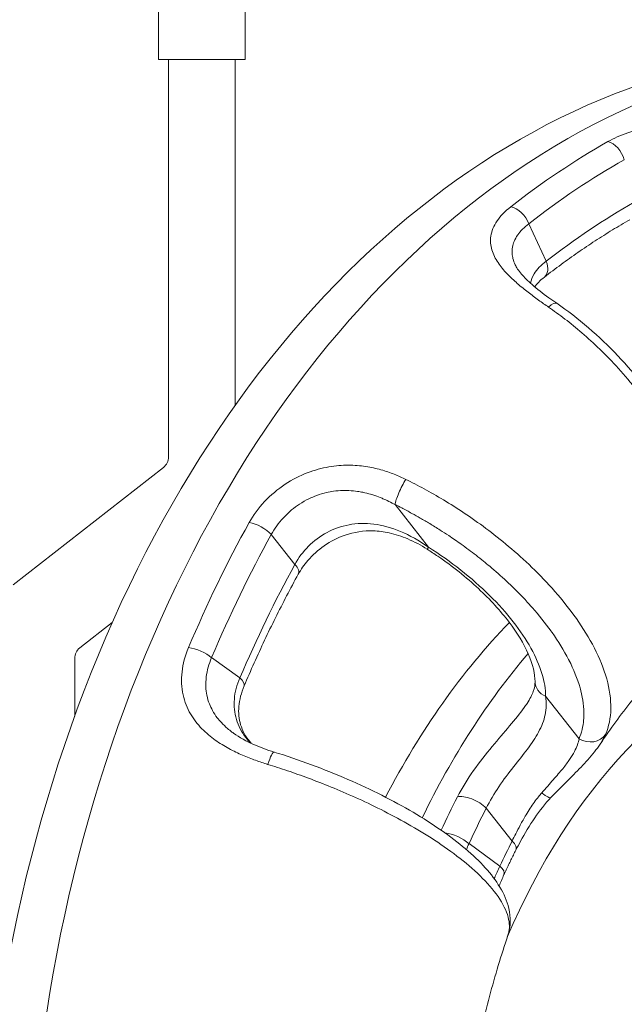
# Model space of a CAD drawing. Units: inches. Extents: x 0 to 249, y -1 to 301.
# Drawn here: x 112 to 113, y 85 to 86 of the extents above; entities that cross this region are included whole.
import ezdxf

# ---------------------------------------------------------------- set-up
doc = ezdxf.new("R2010")
doc.units = ezdxf.units.IN
doc.header["$MEASUREMENT"] = 0

# ---------------------------------------------------------------- blocks, each defined once
blk = doc.blocks.new('06-E_BLOCK_2D-RIGHT')
at = {"color": 0, "linetype": 'Continuous', "lineweight": 0, "extrusion": (2.22045e-16, 1, -2.22045e-16)}
for p, q in [((7.5597, 10.8267), (7.5597, 9.0767)), ((7.6897, 10.8267), (7.6897, 9.0767)), ((7.5597, 9.0767), (7.6897, 9.0767)), ((7.5747, 9.0767), (7.5747, 8.4808)), ((7.6747, 8.5583), (7.6747, 9.0767)), ((8.1407, 8.7742), (8.1148, 8.8303)), ((7.567, 8.4651), (7.3417, 8.2888)), ((7.9141, 8.4092), (7.9641, 8.3455)), ((7.7287, 8.3643), (7.764, 8.3194)), ((7.4417, 8.1944), (7.4904, 8.2326)), ((7.434, 8.0922), (7.434, 8.1787)), ((7.6816, 8.1493), (7.6393, 8.1798)), ((8.1398, 8.1218), (8.1899, 8.0581)), ((8.0508, 7.9541), (8.0896, 7.9048)), ((8.0714, 7.8673), (8.025, 7.9009))]:
    blk.add_line(p, q, dxfattribs=at)
at = {"color": 0, "linetype": 'Continuous', "lineweight": 0, "extrusion": (-4.93038e-32, -2.22045e-16, -1)}
for centre, start, end in [((-7.5547, 8.4808), 179.9999, 231.957), ((-7.454, 8.1787), 359.9999, 51.957)]:
    blk.add_arc(centre, 0.02, start, end, dxfattribs=at)
at = {"color": 0, "linetype": 'Continuous', "lineweight": 0}
for centre, major_axis, ratio, start_param, end_param in [((8.5994, 7.242), (-0.0157, 1.8499), 0.707107, 0, 3.141593), ((7.9283, 8.4314), (-0.0133, -0.0269), 0.195973, -2.092729, -0.508839), ((7.9783, 8.3677), (-0.0161, -0.0253), 0.001877, -0.498234, 0.00001), ((8.5994, 7.242), (0.0104, -1.225), 0.707107, -2.518452, -2.213809), ((8.0296, 7.9539), (-0.0267, 0.0137), 0.421002, -2.24763, -0.424154), ((8.7143, 7.2429), (0.0105, -1.2329), 0.707107, -2.208544, -2.159161), ((8.7408, 7.2432), (0.0102, -1.2038), 0.707107, -2.208544, -2.154782), ((8.0038, 7.9007), (-0.0273, 0.0125), 0.389873, -2.265828, -0.835055), ((8.7408, 7.2432), (0.0096, -1.1307), 0.707107, -2.201793, -2.16153), ((8.0684, 7.9046), (0.0268, -0.0135), 0.417157, 0, 0.891535), ((8.0502, 7.8671), (0.0272, -0.0126), 0.393835, -0.000008, 0.877707)]:
    blk.add_ellipse(centre, major_axis=major_axis, ratio=ratio, start_param=start_param, end_param=end_param, dxfattribs=at)
at = {"color": 0, "linetype": 'Continuous', "lineweight": 0, "extrusion": (-4.85334e-32, -2.22045e-16, -1)}
blk.add_ellipse((8.6701, 7.2426), major_axis=(0.0157, -1.8499), ratio=0.707107, start_param=0, end_param=3.141593, dxfattribs=at)
at = {"color": 0, "linetype": 'Continuous', "lineweight": 0, "extrusion": (-4.93038e-32, -2.22045e-16, -1)}
for centre, major_axis, ratio, start_param, end_param in [((8.7239, 7.243), (-0.0156, 1.8421), 0.707107, -0.498224, -0.374441), ((8.1195, 8.774), (0.0184, -0.0237), 0.622036, -1.126909, -0.000314), ((8.7239, 7.243), (-0.0156, 1.8421), 0.707107, -1.021823, -0.898039), ((7.7075, 8.3641), (0.0263, -0.0145), 0.440624, -2.273725, -0.907035), ((8.6701, 7.2426), (-0.0104, 1.225), 0.707107, -0.959411, -0.685838), ((7.6603, 8.1491), (0.0276, -0.0117), 0.370569, -0.865334, -0.000294), ((8.154, 8.144), (-0.03, -0.0002), 0.8398, -1.075557, -0.000217), ((8.204, 8.0803), (0.0275, -0.012), 0.876026, 0.156198, 1.708251)]:
    blk.add_ellipse(centre, major_axis=major_axis, ratio=ratio, start_param=start_param, end_param=end_param, dxfattribs=at)
at = {"color": 0, "linetype": 'Continuous', "lineweight": 0, "extrusion": (-3.69779e-32, -2.22045e-16, -1)}
for centre, major_axis, ratio, start_param, end_param in [((8.2365, 8.9262), (0.0148, -0.0261), 0.658112, -2.586763, -1.220134), ((8.126, 7.9907), (0.0217, -0.0207), 0.172775, 0.000117, 1.042949)]:
    blk.add_ellipse(centre, major_axis=major_axis, ratio=ratio, start_param=start_param, end_param=end_param, dxfattribs=at)
at = {"color": 0, "linetype": 'Continuous', "lineweight": 0, "extrusion": (-4.9689e-32, -2.22045e-16, -1)}
for centre, major_axis, start_param, end_param in [((8.7408, 7.2432), (-0.0154, 1.8128), -0.498222, -0.374441), ((8.7408, 7.2432), (-0.0154, 1.8128), -1.021821, -0.898039), ((8.6878, 7.2427), (-0.0085, 0.998), -1.019203, -0.254126)]:
    blk.add_ellipse(centre, major_axis=major_axis, ratio=0.707107, start_param=start_param, end_param=end_param, dxfattribs=at)
at = {"color": 0, "linetype": 'Continuous', "lineweight": 0, "extrusion": (-4.89186e-32, -2.22045e-16, -1)}
for start_param, end_param in [(-0.495583, -0.377082), (-1.019182, -0.90068)]:
    blk.add_ellipse((8.7408, 7.2432), major_axis=(-0.0148, 1.746), ratio=0.707107, start_param=start_param, end_param=end_param, dxfattribs=at)
at = {"color": 0, "linetype": 'Continuous', "lineweight": 0, "extrusion": (-6.16298e-32, -2.22045e-16, -1)}
for centre, major_axis, ratio, start_param, end_param in [((8.0936, 8.8302), (0.0185, -0.0236), 0.621146, -2.491491, -1.125012), ((7.7428, 8.3192), (0.0263, -0.0144), 0.43916, -0.905958, 0.000278)]:
    blk.add_ellipse(centre, major_axis=major_axis, ratio=ratio, start_param=start_param, end_param=end_param, dxfattribs=at)
at = {"color": 0, "linetype": 'Continuous', "lineweight": 0, "extrusion": (-8.62817e-32, -2.22045e-16, -1)}
blk.add_ellipse((8.1394, 8.6863), major_axis=(0.017, 0.0247), ratio=0.288202, start_param=-0.911585, end_param=0.000002, dxfattribs=at)
at = {"color": 0, "linetype": 'Continuous', "lineweight": 0, "extrusion": (-7.39557e-32, -2.22045e-16, -1)}
for centre, major_axis, ratio, start_param, end_param in [((7.6181, 8.1796), (0.0276, -0.0117), 0.368977, -2.231007, -0.864529), ((7.7239, 8.0097), (0.0089, 0.0287), 0.126916, -1.248471, 0.000003)]:
    blk.add_ellipse(centre, major_axis=major_axis, ratio=ratio, start_param=start_param, end_param=end_param, dxfattribs=at)
at = {"color": 0, "linetype": 'Continuous', "lineweight": 0}
for points, knots in [([(8.2329, 8.9535), (8.2419, 8.9585), (8.2518, 8.9629), (8.2631, 8.9667), (8.2744, 8.9705), (8.287, 8.9737), (8.2996, 8.9758), (8.3122, 8.9778), (8.3247, 8.9789), (8.3367, 8.9789), (8.3486, 8.979), (8.36, 8.9782), (8.3705, 8.9767), (8.3811, 8.9752), (8.3908, 8.973), (8.3997, 8.9703), (8.4085, 8.9677), (8.4166, 8.9646), (8.4241, 8.9613), (8.4315, 8.958), (8.4382, 8.9544), (8.4444, 8.9507), (8.4505, 8.947), (8.4561, 8.9432), (8.4612, 8.9393), (8.4663, 8.9355), (8.471, 8.9316), (8.4752, 8.9277)], [0, 0, 0, 0, 0.111111, 0.111111, 0.111111, 0.222222, 0.222222, 0.222222, 0.333333, 0.333333, 0.333333, 0.444444, 0.444444, 0.444444, 0.555556, 0.555556, 0.555556, 0.666667, 0.666667, 0.666667, 0.777778, 0.777778, 0.777778, 0.888889, 0.888889, 0.888889, 1, 1, 1, 1]), ([(8.1442, 8.7054), (8.1394, 8.7087), (8.1343, 8.7122), (8.1292, 8.7159), (8.124, 8.7196), (8.1188, 8.7235), (8.1134, 8.7277), (8.1081, 8.7318), (8.1027, 8.7361), (8.0974, 8.7408), (8.0921, 8.7454), (8.0869, 8.7503), (8.082, 8.7555), (8.077, 8.7607), (8.0724, 8.7662), (8.0685, 8.7721), (8.0646, 8.7781), (8.0613, 8.7843), (8.0593, 8.791), (8.0573, 8.7976), (8.0565, 8.8046), (8.0577, 8.8119), (8.0589, 8.8193), (8.062, 8.8271), (8.067, 8.8345), (8.072, 8.8419), (8.0788, 8.849), (8.0877, 8.8559)], [0, 0, 0, 0, 0.1111111, 0.1111111, 0.1111111, 0.2222222, 0.2222222, 0.2222222, 0.3333333, 0.3333333, 0.3333333, 0.4444444, 0.4444444, 0.4444444, 0.5555556, 0.5555556, 0.5555556, 0.6666667, 0.6666667, 0.6666667, 0.7777778, 0.7777778, 0.7777778, 0.8888889, 0.8888889, 0.8888889, 1, 1, 1, 1]), ([(8.0943, 8.7687), (8.0943, 8.7688), (8.0942, 8.7688), (8.0942, 8.7689), (8.0928, 8.7719), (8.0917, 8.7749), (8.0909, 8.7781), (8.0903, 8.7806), (8.0898, 8.7831), (8.0896, 8.7857), (8.0894, 8.7889), (8.0895, 8.7921), (8.0901, 8.7954), (8.0906, 8.7982), (8.0914, 8.801), (8.0926, 8.8038), (8.0939, 8.8071), (8.0957, 8.8103), (8.098, 8.8135), (8.1, 8.8165), (8.1025, 8.8193), (8.1053, 8.8222), (8.1081, 8.825), (8.1113, 8.8277), (8.1148, 8.8303)], [0.6025816, 0.6025816, 0.6025816, 0.6025816, 0.6035369, 0.6035369, 0.6035369, 0.6666667, 0.6666667, 0.6666667, 0.7168927, 0.7168927, 0.7168927, 0.7777778, 0.7777778, 0.7777778, 0.829474, 0.829474, 0.829474, 0.8888889, 0.8888889, 0.8888889, 0.9444357, 0.9444357, 0.9444357, 1, 1, 1, 1]), ([(8.1379, 8.7503), (8.1462, 8.7568), (8.1546, 8.7631), (8.1714, 8.7754), (8.1798, 8.7815), (8.1968, 8.7933), (8.2054, 8.799), (8.2226, 8.8102), (8.2312, 8.8157), (8.2486, 8.8263), (8.2573, 8.8314), (8.2661, 8.8364)], [5.7815996, 5.7815996, 5.7815996, 5.7815996, 5.8052955, 5.8052955, 5.8289958, 5.8289958, 5.8526961, 5.8526961, 5.8763964, 5.8763964, 5.9000967, 5.9000967, 5.9000967, 5.9000967]), ([(8.117, 8.7413), (8.118, 8.7461), (8.12, 8.7508), (8.1227, 8.7553), (8.1269, 8.762), (8.1329, 8.7683), (8.1407, 8.7742)], [0.7206057, 0.7206057, 0.7206057, 0.7206057, 0.8333333, 0.8333333, 0.8333333, 1, 1, 1, 1]), ([(8.0943, 8.7687), (8.096, 8.7649), (8.0991, 8.7601), (8.1078, 8.7499), (8.1133, 8.7445), (8.1269, 8.7326), (8.1355, 8.726), (8.1484, 8.7167), (8.1524, 8.7139), (8.1564, 8.7111)], [0.0000013, 0.0000013, 0.0000013, 0.0000013, 0.0313382, 0.0313382, 0.0618627, 0.0618627, 0.0979256, 0.0979256, 0.1134332, 0.1134332, 0.1134332, 0.1134332]), ([(8.1564, 8.7111), (8.1887, 8.6888), (8.2201, 8.6619), (8.2755, 8.6034), (8.3005, 8.5713), (8.3416, 8.5055), (8.3583, 8.4709), (8.3816, 8.4032), (8.3884, 8.3693), (8.3907, 8.3057), (8.3861, 8.2752), (8.3735, 8.2433), (8.3712, 8.2382), (8.3686, 8.2331)], [0, 0, 0, 0, 0.1222399, 0.1222399, 0.241795, 0.241795, 0.3613291, 0.3613291, 0.4818129, 0.4818129, 0.6032716, 0.6032716, 0.6277139, 0.6277139, 0.6277139, 0.6277139]), ([(8.3649, 8.2281), (8.3723, 8.2426), (8.3776, 8.2587), (8.3807, 8.2762), (8.3838, 8.2937), (8.3847, 8.3126), (8.3836, 8.3319), (8.3824, 8.3511), (8.3792, 8.3705), (8.3745, 8.3895), (8.3698, 8.4084), (8.3637, 8.4269), (8.3566, 8.4446), (8.3495, 8.4623), (8.3415, 8.4792), (8.3329, 8.4952), (8.3243, 8.5112), (8.3152, 8.5262), (8.3058, 8.5403), (8.2965, 8.5543), (8.287, 8.5674), (8.2774, 8.5796), (8.2679, 8.5917), (8.2583, 8.603), (8.2489, 8.6134), (8.2395, 8.6238), (8.2301, 8.6333), (8.221, 8.6422), (8.2119, 8.651), (8.203, 8.6591), (8.1943, 8.6667), (8.1856, 8.6742), (8.1771, 8.6811), (8.1687, 8.6875), (8.1604, 8.6939), (8.1522, 8.6999), (8.1442, 8.7054)], [0, 0, 0, 0, 0.083333, 0.083333, 0.083333, 0.166667, 0.166667, 0.166667, 0.25, 0.25, 0.25, 0.333333, 0.333333, 0.333333, 0.416667, 0.416667, 0.416667, 0.5, 0.5, 0.5, 0.583333, 0.583333, 0.583333, 0.666667, 0.666667, 0.666667, 0.75, 0.75, 0.75, 0.833333, 0.833333, 0.833333, 0.916667, 0.916667, 0.916667, 1, 1, 1, 1]), ([(7.6954, 8.3823), (7.7017, 8.3936), (7.7093, 8.404), (7.7185, 8.4137), (7.7277, 8.4234), (7.7384, 8.4324), (7.7494, 8.4397), (7.7604, 8.447), (7.7716, 8.4526), (7.7826, 8.4569), (7.7936, 8.4611), (7.8045, 8.464), (7.8148, 8.4658), (7.8251, 8.4676), (7.8349, 8.4683), (7.8441, 8.4683), (7.8534, 8.4683), (7.862, 8.4676), (7.8702, 8.4664), (7.8783, 8.4652), (7.8859, 8.4635), (7.893, 8.4615), (7.9001, 8.4595), (7.9067, 8.4572), (7.9129, 8.4548), (7.9191, 8.4524), (7.9249, 8.4498), (7.9303, 8.4471)], [0, 0, 0, 0, 0.111111, 0.111111, 0.111111, 0.222222, 0.222222, 0.222222, 0.333333, 0.333333, 0.333333, 0.444444, 0.444444, 0.444444, 0.555556, 0.555556, 0.555556, 0.666667, 0.666667, 0.666667, 0.777778, 0.777778, 0.777778, 0.888889, 0.888889, 0.888889, 1, 1, 1, 1]), ([(7.9303, 8.4471), (7.9392, 8.4427), (7.9484, 8.438), (7.9578, 8.4328), (7.9672, 8.4277), (7.9768, 8.4222), (7.9868, 8.4162), (7.9968, 8.4102), (8.0071, 8.4037), (8.0176, 8.3966), (8.0282, 8.3895), (8.0391, 8.3819), (8.0503, 8.3736), (8.0614, 8.3652), (8.0728, 8.3563), (8.0844, 8.3465), (8.0959, 8.3368), (8.1077, 8.3263), (8.1193, 8.3151), (8.131, 8.3038), (8.1426, 8.2918), (8.1538, 8.279), (8.165, 8.2662), (8.1759, 8.2526), (8.1859, 8.2384), (8.1959, 8.2242), (8.205, 8.2094), (8.2128, 8.1942), (8.2206, 8.179), (8.227, 8.1635), (8.2313, 8.148), (8.2356, 8.1326), (8.2378, 8.1174), (8.2375, 8.1034), (8.2373, 8.0893), (8.2346, 8.0764), (8.2296, 8.0648)], [0, 0, 0, 0, 0.083333, 0.083333, 0.083333, 0.166667, 0.166667, 0.166667, 0.25, 0.25, 0.25, 0.333333, 0.333333, 0.333333, 0.416667, 0.416667, 0.416667, 0.5, 0.5, 0.5, 0.583333, 0.583333, 0.583333, 0.666667, 0.666667, 0.666667, 0.75, 0.75, 0.75, 0.833333, 0.833333, 0.833333, 0.916667, 0.916667, 0.916667, 1, 1, 1, 1]), ([(7.7287, 8.3643), (7.7311, 8.3688), (7.7339, 8.3731), (7.7369, 8.3774), (7.7399, 8.3816), (7.7432, 8.3856), (7.7468, 8.3895), (7.7506, 8.3936), (7.7548, 8.3976), (7.7591, 8.4012), (7.7629, 8.4044), (7.7669, 8.4073), (7.7709, 8.4099), (7.7755, 8.413), (7.7803, 8.4157), (7.785, 8.418), (7.789, 8.4199), (7.7929, 8.4215), (7.7968, 8.423), (7.8017, 8.4247), (7.8065, 8.4262), (7.8113, 8.4273), (7.8149, 8.4281), (7.8185, 8.4287), (7.822, 8.4292), (7.8267, 8.4299), (7.8314, 8.4303), (7.8359, 8.4304), (7.839, 8.4304), (7.8421, 8.4304), (7.8451, 8.4303), (7.8496, 8.4301), (7.8538, 8.4296), (7.858, 8.429), (7.8606, 8.4286), (7.8633, 8.4282), (7.8658, 8.4277), (7.8699, 8.4268), (7.8737, 8.4259), (7.8775, 8.4248), (7.8797, 8.4241), (7.8819, 8.4234), (7.884, 8.4227), (7.8877, 8.4215), (7.8912, 8.4201), (7.8946, 8.4187), (7.8965, 8.4179), (7.8983, 8.4171), (7.9001, 8.4163), (7.9034, 8.4148), (7.9066, 8.4132), (7.9096, 8.4116), (7.9111, 8.4108), (7.9126, 8.41), (7.9141, 8.4092)], [0.0000002, 0.0000002, 0.0000002, 0.0000002, 0.0555642, 0.0555642, 0.0555642, 0.1111111, 0.1111111, 0.1111111, 0.170526, 0.170526, 0.170526, 0.2222222, 0.2222222, 0.2222222, 0.2831073, 0.2831073, 0.2831073, 0.3333333, 0.3333333, 0.3333333, 0.3964631, 0.3964631, 0.3964631, 0.4444444, 0.4444444, 0.4444444, 0.5096718, 0.5096718, 0.5096718, 0.5555556, 0.5555556, 0.5555556, 0.6229186, 0.6229186, 0.6229186, 0.6666667, 0.6666667, 0.6666667, 0.7361541, 0.7361541, 0.7361541, 0.7777778, 0.7777778, 0.7777778, 0.8494354, 0.8494354, 0.8494354, 0.8888889, 0.8888889, 0.8888889, 0.9626582, 0.9626582, 0.9626582, 1, 1, 1, 1]), ([(7.9141, 8.4092), (7.9174, 8.4076), (7.9208, 8.4059), (7.9241, 8.4042), (7.9292, 8.4016), (7.9342, 8.3989), (7.9394, 8.3961), (7.9436, 8.3938), (7.9478, 8.3915), (7.952, 8.389), (7.9567, 8.3864), (7.9614, 8.3836), (7.9661, 8.3808), (7.9713, 8.3777), (7.9764, 8.3745), (7.9817, 8.3711), (7.9859, 8.3684), (7.9902, 8.3657), (7.9945, 8.3628), (8.0007, 8.3587), (8.007, 8.3543), (8.0134, 8.3498), (8.0171, 8.3471), (8.0208, 8.3444), (8.0246, 8.3416), (8.0319, 8.3362), (8.0393, 8.3304), (8.0468, 8.3243), (8.0499, 8.3219), (8.0529, 8.3193), (8.056, 8.3168), (8.0644, 8.3097), (8.0729, 8.3022), (8.0814, 8.2943), (8.0836, 8.2922), (8.0859, 8.29), (8.0882, 8.2879), (8.0975, 8.2789), (8.1067, 8.2694), (8.1158, 8.2594), (8.1172, 8.2578), (8.1185, 8.2563), (8.1199, 8.2547), (8.1297, 8.2436), (8.1391, 8.2319), (8.1479, 8.2196), (8.1484, 8.2189), (8.149, 8.2182), (8.1495, 8.2174), (8.1587, 8.2044), (8.1671, 8.1908), (8.1743, 8.1768), (8.1745, 8.1765), (8.1746, 8.1762), (8.1748, 8.1759), (8.1818, 8.1623), (8.1875, 8.1483), (8.1914, 8.1344), (8.1918, 8.133), (8.1921, 8.1316), (8.1925, 8.1302), (8.1957, 8.1175), (8.1973, 8.105), (8.1972, 8.0934), (8.1971, 8.0911), (8.197, 8.0888), (8.1968, 8.0866), (8.196, 8.0764), (8.1937, 8.0669), (8.1899, 8.0581)], [0, 0, 0, 0, 0.0335894, 0.0335894, 0.0335894, 0.0833333, 0.0833333, 0.0833333, 0.1232542, 0.1232542, 0.1232542, 0.1666667, 0.1666667, 0.1666667, 0.2130597, 0.2130597, 0.2130597, 0.25, 0.25, 0.25, 0.302845, 0.302845, 0.302845, 0.3333333, 0.3333333, 0.3333333, 0.3926465, 0.3926465, 0.3926465, 0.4166667, 0.4166667, 0.4166667, 0.4824493, 0.4824493, 0.4824493, 0.5, 0.5, 0.5, 0.5722608, 0.5722608, 0.5722608, 0.5833333, 0.5833333, 0.5833333, 0.6620567, 0.6620567, 0.6620567, 0.6666667, 0.6666667, 0.6666667, 0.75, 0.75, 0.75, 0.7518182, 0.7518182, 0.7518182, 0.8333333, 0.8333333, 0.8333333, 0.8414864, 0.8414864, 0.8414864, 0.9166667, 0.9166667, 0.9166667, 0.9314673, 0.9314673, 0.9314673, 1, 1, 1, 1]), ([(7.764, 8.3194), (7.7693, 8.3293), (7.7762, 8.3386), (7.7843, 8.3467), (7.7925, 8.3549), (7.8019, 8.3619), (7.8122, 8.3674), (7.8224, 8.3729), (7.8334, 8.3768), (7.8452, 8.379), (7.8569, 8.3812), (7.8693, 8.3816), (7.8822, 8.38), (7.8952, 8.3784), (7.9087, 8.3748), (7.9224, 8.369), (7.9361, 8.3633), (7.9501, 8.3554), (7.9641, 8.3455)], [0, 0, 0, 0, 0.1666667, 0.1666667, 0.1666667, 0.3333333, 0.3333333, 0.3333333, 0.5, 0.5, 0.5, 0.6666667, 0.6666667, 0.6666667, 0.8333333, 0.8333333, 0.8333333, 1, 1, 1, 1]), ([(7.9622, 8.3424), (7.953, 8.3483), (7.9433, 8.3535), (7.9242, 8.3617), (7.9149, 8.3648), (7.8974, 8.3686), (7.8893, 8.3697), (7.8672, 8.3703), (7.8527, 8.3681), (7.8281, 8.3597), (7.8174, 8.3541), (7.7987, 8.3411), (7.7905, 8.3336), (7.7779, 8.319), (7.773, 8.3119), (7.7691, 8.3048)], [0, 0, 0, 0, 0.0328317, 0.0328317, 0.0623545, 0.0623545, 0.0867533, 0.0867533, 0.1292355, 0.1292355, 0.1647518, 0.1647518, 0.1987005, 0.1987005, 0.2273757, 0.2273757, 0.2273757, 0.2273757]), ([(8.124, 8.1438), (8.1239, 8.155), (8.1207, 8.1695), (8.1072, 8.2004), (8.0974, 8.2167), (8.0723, 8.2498), (8.0567, 8.2669), (8.0209, 8.3003), (8.0002, 8.3168), (7.9731, 8.3354), (7.9677, 8.3389), (7.9622, 8.3424)], [0, 0, 0, 0, 0.0826844, 0.0826844, 0.1582269, 0.1582269, 0.234722, 0.234722, 0.3140428, 0.3140428, 0.3334987, 0.3334987, 0.3334987, 0.3334987]), ([(7.9641, 8.3455), (7.9812, 8.3347), (7.9973, 8.3233), (8.0126, 8.3112), (8.0279, 8.299), (8.0425, 8.2862), (8.0558, 8.2731), (8.069, 8.26), (8.0809, 8.2467), (8.0913, 8.2334), (8.1017, 8.2202), (8.1106, 8.2069), (8.1178, 8.1939), (8.125, 8.1808), (8.1305, 8.168), (8.1342, 8.156), (8.1379, 8.1439), (8.1398, 8.1325), (8.1398, 8.1218)], [0, 0, 0, 0, 0.166667, 0.166667, 0.166667, 0.333333, 0.333333, 0.333333, 0.5, 0.5, 0.5, 0.666667, 0.666667, 0.666667, 0.833333, 0.833333, 0.833333, 1, 1, 1, 1]), ([(7.688, 8.1375), (7.6929, 8.149), (7.6979, 8.1605), (7.7082, 8.1834), (7.7134, 8.1947), (7.724, 8.2172), (7.7294, 8.2284), (7.7405, 8.2506), (7.746, 8.2615), (7.7574, 8.2833), (7.7632, 8.2941), (7.7691, 8.3048)], [5.2580761, 5.2580761, 5.2580761, 5.2580761, 5.2816967, 5.2816967, 5.305397, 5.305397, 5.3290973, 5.3290973, 5.3527976, 5.3527976, 5.3764979, 5.3764979, 5.3764979, 5.3764979]), ([(7.7232, 8.0198), (7.7174, 8.0216), (7.7113, 8.0236), (7.7051, 8.0259), (7.6988, 8.0281), (7.6923, 8.0307), (7.6856, 8.0336), (7.6789, 8.0364), (7.6721, 8.0397), (7.6652, 8.0434), (7.6583, 8.0472), (7.6513, 8.0514), (7.6445, 8.0563), (7.6376, 8.0612), (7.6309, 8.0668), (7.6246, 8.0733), (7.6183, 8.0798), (7.6124, 8.0872), (7.6076, 8.0956), (7.6027, 8.104), (7.5988, 8.1134), (7.5965, 8.1241), (7.5942, 8.1348), (7.5936, 8.1467), (7.5949, 8.1586), (7.5962, 8.1705), (7.5994, 8.1825), (7.6046, 8.1948)], [0, 0, 0, 0, 0.1111111, 0.1111111, 0.1111111, 0.2222222, 0.2222222, 0.2222222, 0.3333333, 0.3333333, 0.3333333, 0.4444444, 0.4444444, 0.4444444, 0.5555556, 0.5555556, 0.5555556, 0.6666667, 0.6666667, 0.6666667, 0.7777778, 0.7777778, 0.7777778, 0.8888889, 0.8888889, 0.8888889, 1, 1, 1, 1]), ([(8.2214, 8.05), (8.2291, 8.0615), (8.2369, 8.0727), (8.2527, 8.0945), (8.2608, 8.105), (8.277, 8.1253), (8.2852, 8.1351), (8.3017, 8.154), (8.31, 8.1631), (8.3268, 8.1806), (8.3352, 8.1889), (8.3436, 8.1969)], [5.4717952, 5.4717952, 5.4717952, 5.4717952, 5.5162657, 5.5162657, 5.5607429, 5.5607429, 5.60522, 5.60522, 5.6496971, 5.6496971, 5.6941743, 5.6941743, 5.6941743, 5.6941743]), ([(7.6721, 8.0665), (7.6713, 8.0671), (7.6705, 8.0677), (7.6697, 8.0683), (7.6675, 8.07), (7.6652, 8.0718), (7.663, 8.0737), (7.6599, 8.0764), (7.6568, 8.0793), (7.6539, 8.0824), (7.6518, 8.0847), (7.6497, 8.0872), (7.6477, 8.0897), (7.6451, 8.0931), (7.6427, 8.0967), (7.6406, 8.1006), (7.6389, 8.1037), (7.6373, 8.1069), (7.636, 8.1104), (7.6343, 8.1145), (7.633, 8.1189), (7.6321, 8.1236), (7.6313, 8.1275), (7.6308, 8.1317), (7.6306, 8.136), (7.6304, 8.1409), (7.6306, 8.146), (7.6312, 8.1511), (7.6318, 8.1558), (7.6328, 8.1606), (7.6342, 8.1654), (7.6355, 8.1702), (7.6372, 8.175), (7.6393, 8.1798)], [0.4283452, 0.4283452, 0.4283452, 0.4283452, 0.4444444, 0.4444444, 0.4444444, 0.4903282, 0.4903282, 0.4903282, 0.5555556, 0.5555556, 0.5555556, 0.6035369, 0.6035369, 0.6035369, 0.6666667, 0.6666667, 0.6666667, 0.7168927, 0.7168927, 0.7168927, 0.7777778, 0.7777778, 0.7777778, 0.829474, 0.829474, 0.829474, 0.8888889, 0.8888889, 0.8888889, 0.9444357, 0.9444357, 0.9444357, 1, 1, 1, 1]), ([(7.6971, 8.0519), (7.6948, 8.0545), (7.6926, 8.0572), (7.6905, 8.0599), (7.684, 8.0685), (7.6793, 8.0776), (7.6764, 8.0872), (7.6735, 8.0969), (7.6724, 8.1071), (7.6733, 8.1176), (7.6741, 8.128), (7.6769, 8.1387), (7.6816, 8.1493)], [0.4476921, 0.4476921, 0.4476921, 0.4476921, 0.5, 0.5, 0.5, 0.6666667, 0.6666667, 0.6666667, 0.8333333, 0.8333333, 0.8333333, 1, 1, 1, 1]), ([(7.688, 8.1374), (7.6836, 8.127), (7.6809, 8.1165), (7.6792, 8.097), (7.6801, 8.0878), (7.6854, 8.0702), (7.6901, 8.0615), (7.6973, 8.0527), (7.6978, 8.052), (7.6984, 8.0514)], [0, 0, 0, 0, 0.0376135, 0.0376135, 0.0740386, 0.0740386, 0.1126997, 0.1126997, 0.1158011, 0.1158011, 0.1158011, 0.1158011]), ([(8.1119, 8.1111), (8.1163, 8.1179), (8.1194, 8.1238), (8.1233, 8.1345), (8.124, 8.139), (8.124, 8.1436)], [0, 0, 0, 0, 0.03617722, 0.03617722, 0.07610954, 0.07610954, 0.07610954, 0.07610954]), ([(8.1398, 8.1218), (8.1413, 8.1122), (8.141, 8.1031), (8.1391, 8.0943), (8.1373, 8.0855), (8.1338, 8.0768), (8.1292, 8.0683), (8.1246, 8.0598), (8.1189, 8.0514), (8.1126, 8.0428), (8.1062, 8.0343), (8.0993, 8.0255), (8.0919, 8.0162), (8.0845, 8.0068), (8.0768, 7.9967), (8.0697, 7.9863), (8.0626, 7.9758), (8.0562, 7.965), (8.0508, 7.9541)], [0.0000026, 0.0000026, 0.0000026, 0.0000026, 0.1666667, 0.1666667, 0.1666667, 0.3333333, 0.3333333, 0.3333333, 0.5, 0.5, 0.5, 0.6666667, 0.6666667, 0.6666667, 0.8333333, 0.8333333, 0.8333333, 1, 1, 1, 1]), ([(8.1119, 8.1111), (8.1106, 8.1091), (8.1032, 8.0982), (8.0865, 8.0778), (8.0601, 8.0476), (8.0309, 8.0108), (8.0148, 7.9849), (8.0077, 7.971)], [0.2939959, 0.2939959, 0.2939959, 0.2939959, 0.3333333, 0.5, 0.6666667, 0.8333333, 0.9999865, 0.9999865, 0.9999865, 0.9999865]), ([(7.6721, 8.0665), (7.681, 8.0601), (7.6915, 8.0543), (7.7122, 8.0452), (7.7224, 8.0415), (7.7327, 8.0383)], [0, 0, 0, 0, 0.03829085, 0.03829085, 0.07120076, 0.07120076, 0.07120076, 0.07120076]), ([(8.2296, 8.0648), (8.2282, 8.0617), (8.2266, 8.0584), (8.2245, 8.0549), (8.2244, 8.0548), (8.2243, 8.0546), (8.2242, 8.0545), (8.2233, 8.053), (8.2224, 8.0515), (8.2214, 8.05)], [0, 0, 0, 0, 0.1666667, 0.1666667, 0.1666667, 0.1733619, 0.1733619, 0.1733619, 0.2421117, 0.2421117, 0.2421117, 0.2421117]), ([(8.2214, 8.05), (8.2162, 8.0423), (8.2101, 8.0346), (8.1967, 8.0196), (8.1896, 8.0122), (8.1713, 7.9938), (8.1594, 7.9822), (8.1477, 7.97)], [0, 0, 0, 0, 0.0415, 0.0415, 0.078771, 0.078771, 0.1304944, 0.1304944, 0.1304944, 0.1304944]), ([(7.7327, 8.0383), (7.7701, 8.0268), (7.808, 8.0127), (7.8783, 7.9821), (7.9117, 7.9653), (7.9711, 7.9303), (7.9977, 7.9118), (8.0418, 7.8744), (8.0594, 7.8553), (8.0774, 7.8254), (8.0821, 7.8148), (8.0878, 7.7907), (8.0877, 7.7765), (8.0833, 7.7635)], [0, 0, 0, 0, 0.1181523, 0.1181523, 0.2340455, 0.2340455, 0.351075, 0.351075, 0.4719772, 0.4719772, 0.535662, 0.535662, 0.6127533, 0.6127533, 0.6127533, 0.6127533]), ([(8.0833, 7.7636), (8.0858, 7.7708), (8.0861, 7.7787), (8.0844, 7.7873), (8.0825, 7.7968), (8.0779, 7.8071), (8.0712, 7.8176), (8.0644, 7.828), (8.0556, 7.8386), (8.0454, 7.8489), (8.0353, 7.8591), (8.0238, 7.8692), (8.0116, 7.8788), (7.9993, 7.8884), (7.9864, 7.8975), (7.9731, 7.9062), (7.9599, 7.9149), (7.9464, 7.923), (7.933, 7.9306), (7.9196, 7.9382), (7.9062, 7.9453), (7.8931, 7.9519), (7.8801, 7.9585), (7.8672, 7.9645), (7.8548, 7.9702), (7.8423, 7.9758), (7.8302, 7.9809), (7.8185, 7.9857), (7.8068, 7.9905), (7.7955, 7.9949), (7.7846, 7.9989), (7.7737, 8.003), (7.7632, 8.0067), (7.753, 8.0102), (7.7427, 8.0137), (7.7328, 8.0169), (7.7232, 8.0198)], [0.0084746, 0.0084746, 0.0084746, 0.0084746, 0.0833333, 0.0833333, 0.0833333, 0.1666667, 0.1666667, 0.1666667, 0.25, 0.25, 0.25, 0.3333333, 0.3333333, 0.3333333, 0.4166667, 0.4166667, 0.4166667, 0.5, 0.5, 0.5, 0.5833333, 0.5833333, 0.5833333, 0.6666667, 0.6666667, 0.6666667, 0.75, 0.75, 0.75, 0.8333333, 0.8333333, 0.8333333, 0.9166667, 0.9166667, 0.9166667, 1, 1, 1, 1]), ([(8.1339, 7.977), (8.1322, 7.9751), (8.1306, 7.9732), (8.129, 7.9713), (8.1247, 7.9658), (8.1206, 7.96), (8.1166, 7.954), (8.1145, 7.9507), (8.1124, 7.9474), (8.1104, 7.9441), (8.1074, 7.9389), (8.1044, 7.9337), (8.1017, 7.9286), (8.0993, 7.9242), (8.0971, 7.9199), (8.095, 7.9157), (8.0931, 7.912), (8.0913, 7.9083), (8.0896, 7.9048)], [0.0000076, 0.0000076, 0.0000076, 0.0000076, 0.0881204, 0.0881204, 0.0881204, 0.3333333, 0.3333333, 0.3333333, 0.4641209, 0.4641209, 0.4641209, 0.6666667, 0.6666667, 0.6666667, 0.8418469, 0.8418469, 0.8418469, 1, 1, 1, 1]), ([(8.1477, 7.97), (8.1389, 7.9608), (8.1308, 7.9503), (8.1157, 7.9281), (8.1086, 7.9161), (8.0998, 7.9001), (8.0974, 7.8956), (8.0952, 7.8913)], [0, 0, 0, 0, 0.03900385, 0.03900385, 0.0806355, 0.0806355, 0.09691971, 0.09691971, 0.09691971, 0.09691971]), ([(8.0774, 7.8545), (8.0786, 7.857), (8.0797, 7.8594), (8.0821, 7.8644), (8.0832, 7.8668), (8.0856, 7.8717), (8.0867, 7.8741), (8.0891, 7.879), (8.0903, 7.8814), (8.0927, 7.8862), (8.0939, 7.8886), (8.0951, 7.891)], [5.29711599, 5.29711599, 5.29711599, 5.29711599, 5.30516843, 5.30516843, 5.31322086, 5.31322086, 5.3212733, 5.3212733, 5.32932573, 5.32932573, 5.33737817, 5.33737817, 5.33737817, 5.33737817]), ([(8.0714, 7.8673), (8.07, 7.8644), (8.0686, 7.8614), (8.0671, 7.8584), (8.0668, 7.8576), (8.0664, 7.8568), (8.066, 7.856), (8.0649, 7.8535), (8.0638, 7.851), (8.0627, 7.8485)], [0.0000006, 0.0000006, 0.0000006, 0.0000006, 0.1584878, 0.1584878, 0.1584878, 0.2, 0.2, 0.2, 0.3295262, 0.3295262, 0.3295262, 0.3295262]), ([(8.0246, 7.5268), (8.0274, 7.5433), (8.0304, 7.5597), (8.0368, 7.5923), (8.0403, 7.6084), (8.0477, 7.6403), (8.0516, 7.6562), (8.0599, 7.6875), (8.0643, 7.703), (8.0735, 7.7336), (8.0783, 7.7487), (8.0833, 7.7636)], [4.9489914, 4.9489914, 4.9489914, 4.9489914, 4.9915373, 4.9915373, 5.0340832, 5.0340832, 5.0766291, 5.0766291, 5.119175, 5.119175, 5.1617209, 5.1617209, 5.1617209, 5.1617209])]:
    blk.add_open_spline(points, degree=3, knots=knots, dxfattribs=at)
for points in [[(8.1379, 8.7503), (8.1314, 8.7453), (8.1265, 8.7401), (8.1235, 8.7357)], [(8.1186, 8.7237), (8.1186, 8.7237), (8.1186, 8.7237), (8.1186, 8.7237)], [(8.1899, 8.0581), (8.1893, 8.0553), (8.1877, 8.0493), (8.1833, 8.0392), (8.1763, 8.0275), (8.1661, 8.0138), (8.1519, 7.9973), (8.1401, 7.9842), (8.1339, 7.977)], [(8.025, 7.9009), (8.0236, 7.8979), (8.0223, 7.8949), (8.021, 7.892)], [(8.0774, 7.8545), (8.0747, 7.8487), (8.0723, 7.843), (8.0701, 7.8376)]]:
    blk.add_open_spline(points, degree=3, dxfattribs=at)
blk = doc.blocks.new('2D_BLOCKS_RASCO_E-ALARM')
blk.add_blockref('06-E_BLOCK_2D-RIGHT', (100.549, 77.9192))

msp = doc.modelspace()

# ---------------------------------------------------------------- block references
msp.add_blockref('2D_BLOCKS_RASCO_E-ALARM', (3.7732, -1.0745))

doc.saveas('drawing.dxf')
